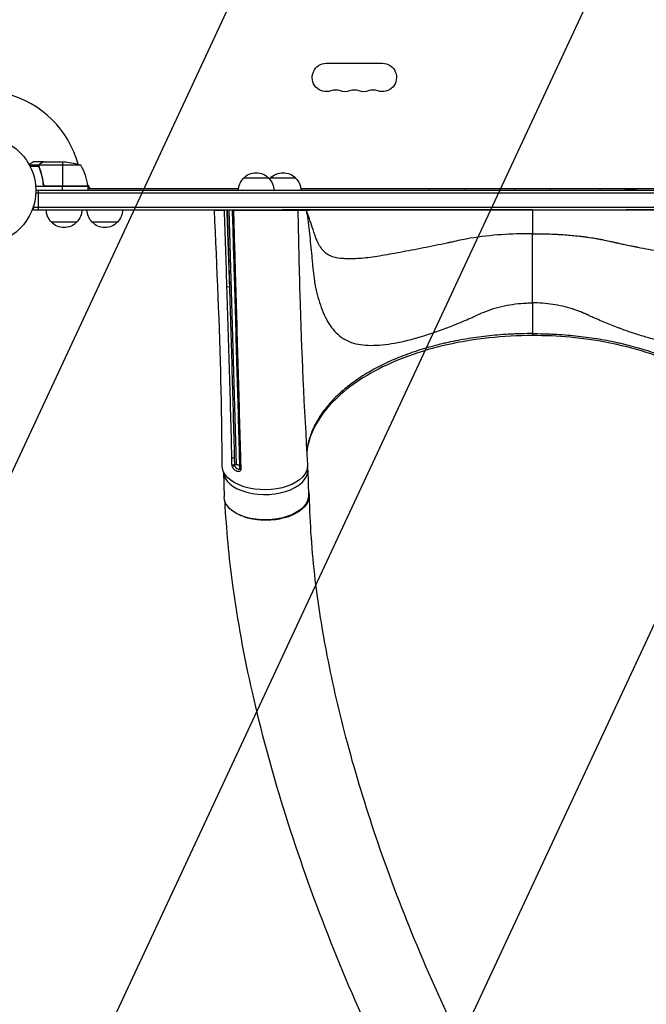
# Model space of a CAD drawing. Units: millimetres. Extents: x -3947 to 4652, y -4374 to 4128.
# Drawn here: x 37 to 653, y -1881 to -914 of the extents above; entities that cross this region are included whole.
import ezdxf

# ---------------------------------------------------------------- set-up
doc = ezdxf.new("R2010")
doc.units = ezdxf.units.MM
doc.header["$LTSCALE"] = 20
doc.linetypes.add('HIDDEN', pattern=[9.525, 6.35, -3.175])
for name, color, linetype in [('2d', 230, 'Continuous'), ('EN-Free_Space', 10, 'HIDDEN'), ('EN-Free_Space_Hatch', 10, 'Continuous')]:
    doc.layers.add(name, color=color, linetype=linetype)

msp = doc.modelspace()

# ---------------------------------------------------------------- hatches: boundary and pattern name
at = {"layer": 'EN-Free_Space_Hatch'}
h = msp.add_hatch(dxfattribs=at)
h.set_pattern_fill('ANSI31', color=256, scale=100, angle=20)
h.set_pattern_definition([(65, (158.46, -1082), (-287.753, 134.18), [])])
edge = h.paths.add_edge_path()
edge.add_line((1541, -1394.3), (1541, -1082))
edge.add_arc((541, -1082), 1000, 0, 90)
edge.add_arc((541, -1082), 1000, 90, 180)
edge.add_line((-459, -1082), (-459, -1394.3))
edge.add_arc((1541, -1394.3), 2000, 180, 224.13045)
edge.add_line((105.49, -2786.89), (853.39, -3557.85))
edge.add_arc((1571.15, -2861.55), 1000, 224.13045, 314.13045)
edge.add_arc((1571.15, -2861.55), 1000, 314.13045, 404.13045)
edge.add_line((2288.9, -2165.26), (1541, -1394.3))

# ---------------------------------------------------------------- linework, layer by layer
at = {"layer": '2d'}
for p, q in [((338.5, -957.07), (393.5, -957.07)), ((60.3, -1054), (50.5, -1054)), ((60.3, -1054), (60.3, -1054.12)), ((60.5, -1054), (82.41, -1054)), ((79.25, -1054), (79.25, -1077.8)), ((56.26, -1056.97), (46.72, -1056.97)), ((55.99, -1058.29), (47.4, -1058.29)), ((55.99, -1058.22), (55.99, -1058.22)), ((56.26, -1056.97), (56.26, -1057.62)), ((56.26, -1058.81), (56.26, -1059.48)), ((97.25, -1057.25), (56.36, -1057.25)), ((57.49, -1055.62), (57.49, -1055.75)), ((57.49, -1062.2), (57.49, -1062.83)), ((104.25, -1078), (52.85, -1078)), ((1029, -1082), (53, -1082)), ((55.8, -1101), (55.8, -1082)), ((60.3, -1074.2), (60.3, -1075.7)), ((104.23, -1077.63), (62.39, -1077.63)), ((63.39, -1077.8), (104.25, -1077.8)), ((79.25, -1082), (79.25, -1078)), ((104.11, -1076.66), (106.04, -1080)), ((104.25, -1078), (104.25, -1082)), ((104.25, -1080), (252.14, -1080)), ((313.36, -1080), (768.62, -1080)), ((1029.06, -1084.5), (52.94, -1084.5)), ((50.8, -1101), (50.8, -1097.11)), ((50.8, -1098.5), (1031.2, -1098.5)), ((50.8, -1101), (1031.2, -1101)), ((232.99, -1101.2), (238.39, -1101.2)), ((241.07, -1101), (243.24, -1176.74)), ((242.78, -1101), (249.92, -1351.18)), ((247.17, -1101.2), (254.32, -1101.2)), ((254.32, -1101), (254.32, -1101.2)), ((284.7, -1101), (284.7, -1101.19)), ((284.7, -1101.19), (306.03, -1101.18)), ((300.51, -1101.18), (300.51, -1101.18)), ((319.01, -1101.17), (319.01, -1101.16)), ((449.01, -1101.11), (633.01, -1101.05)), ((541.01, -1101.08), (541.01, -1124.44)), ((93.3, -1113), (68.3, -1113)), ((133.3, -1113), (108.3, -1113)), ((541.04, -1192.42), (541.05, -1224.51)), ((248.03, -1344.77), (248.22, -1351.42)), ((248.17, -1351.44), (248.22, -1351.42)), ((237.48, -1358.31), (237.95, -1383.05)), ((320.46, -1356.62), (320.94, -1381.47))]:
    msp.add_line(p, q, dxfattribs=at)
msp.add_circle((0, -1082), 53, dxfattribs=at)
at = {"layer": '2d', "extrusion": (0, 0, -1)}
for centre, radius, start, end in [((-338.5, -971), 13.93, 250.89011, 90), ((-393.5, -971), 13.93, 90, 289.10989), ((-356.83, -971), 13.93, 250.89011, 289.10989), ((-375.17, -971), 13.93, 250.89011, 289.10989), ((-79.25, -1103.9), 50, 93.62431, 111.1002), ((-269, -1082.19), 17, 0.64189, 45.79292), ((-269.5, -1081.52), 17, 42.64785, 137.312), ((-270, -1082.19), 17, 134.16693, 179.33863), ((-295.5, -1082.17), 17, 41.3741, 45.79292), ((-296, -1081.5), 17, 42.64785, 137.312), ((-296.5, -1082.17), 17, 134.16693, 179.33863), ((-101.25, -1077.97), 3, 173.52721, 176.80878), ((-456.5, -1082.1), 17, 0.62122, 7.10911), ((-457.5, -1082.1), 17, 172.89208, 179.33863), ((-540.5, -1082.07), 17, 0.62122, 7.00915), ((-541.5, -1082.07), 17, 172.99205, 179.33863), ((-624.5, -1082.05), 17, 0.62122, 6.90921), ((-625.5, -1082.04), 17, 173.09199, 179.33863), ((-80.3, -1100.81), 17, 314.1865, 359.3587), ((-81.3, -1100.81), 17, 180.6413, 225.8135), ((-120.3, -1100.81), 17, 314.1865, 359.3587), ((-121.3, -1100.81), 17, 180.6413, 225.8135), ((-264.5, -1100.81), 17, 180.6413, 181.22673), ((-264.5, -1100.81), 17, 181.2732, 181.27712), ((-80.8, -1101.48), 17, 222.66793, 317.33207), ((-120.8, -1101.48), 17, 222.66793, 317.33207)]:
    msp.add_arc(centre, radius, start, end, dxfattribs=at)
at = {"layer": '2d'}
for centre, radius, start, end in [((347.67, -997.46), 14.07, 70.89011, 109.10989), ((366, -997.46), 14.07, 70.89011, 109.10989), ((384.33, -997.46), 14.07, 70.89011, 109.10989), ((0, -1082), 98, 15.20005, 75.51239), ((54.55, -1083.27), 50, 6.47279, 31.34969), ((0, -1082), 98, 2.33925, 2.45629)]:
    msp.add_arc(centre, radius, start, end, dxfattribs=at)
at = {"layer": '2d', "extrusion": (0, 0, -1)}
for centre, major_axis, ratio, start_param, end_param in [((269.5, -1070), (12.5, 0), 0.000054, -0.00005, 3.141642), ((296, -1069.98), (12.5, 0), 0.000054, -0.00005, 3.141642), ((269.5, -1082), (17.5, 0.01), 0.000054, -0.000001, 1.417928), ((296, -1081.98), (17.5, 0.01), 0.000054, -0.000001, 2.110977), ((457, -1081.91), (17.5, 0.01), 0.000054, -0.000001, 3.141593), ((541, -1081.88), (17.5, 0.01), 0.000054, -0.000001, 3.141593), ((625, -1081.85), (17.5, 0.01), 0.000054, -0.000001, 3.141593), ((449.01, -1101.12), (130, 0.05), 0.000054, 3.141593, 4.712389), ((250.27, -1168.04), (2, 0.06), 0.564601, 2.173428, 3.141593), ((242.39, -1175.74), (2, 0.07), 0.564782, 1.150109, 2.462662), ((255.18, -1340.25), (2, 0.05), 0.561567, 2.182103, 3.141593), ((278.09, -1352.24), (42, 0.01), 0.566451, -0.035698, 3.140373), ((247.18, -1343.76), (2, 0.04), 0.561348, 1.143833, 2.458909), ((255.45, -1355.53), (-1.92, 0.55), 0.669723, -1.150769, 0.000001), ((255.57, -1354.48), (2, 0.05), 0.561002, 2.177566, 3.141593), ((279.45, -1382.26), (41.49, 0.79), 0.560253, 0, 3.141593)]:
    msp.add_ellipse(centre, major_axis=major_axis, ratio=ratio, start_param=start_param, end_param=end_param, dxfattribs=at)
at = {"layer": '2d'}
for centre, major_axis, ratio, start_param, end_param in [((633.01, -1101.05), (130, 0.05), 0.000054, 0, 1.570796), ((278.97, -1357.41), (41.49, 0.79), 0.560253, 3.146128, 6.417257), ((247.32, -1350.43), (2, 0.04), 0.561067, 3.827492, 5.139856), ((247.44, -1351.5), (1.96, 0.38), 0.383982, 3.749112, 5.06813), ((249.5, -1352.93), (-0.77, 2.9), 0.350132, 0.934313, 1.178461)]:
    msp.add_ellipse(centre, major_axis=major_axis, ratio=ratio, start_param=start_param, end_param=end_param, dxfattribs=at)
for points, knots in [([(50.5, -1054), (50.5, -1054), (50.39, -1054.06), (50.07, -1054.25), (49.93, -1054.33), (49.69, -1054.47), (49.56, -1054.54), (49.41, -1054.63), (49.31, -1054.69), (49.25, -1054.72), (48.53, -1055.14), (47.59, -1055.68), (46.39, -1056.37)], [0.5, 0.5, 0.5, 0.5, 0.625, 0.625, 0.6875, 0.6875, 0.71875, 0.734375, 0.734375, 0.75, 0.75, 0.9464969, 0.9464969, 0.9464969, 0.9464969]), ([(60.5, -1054), (60.31, -1054.11), (59.96, -1054.31), (59.02, -1054.85), (58.42, -1055.2), (57.7, -1055.62)], [0, 0, 0, 0, 0.00517024, 0.00517024, 0.01034048, 0.01034048, 0.01034048, 0.01034048]), ([(56.01, -1057.86), (56.03, -1057.66), (56.08, -1057.48), (56.17, -1057.18), (56.22, -1057.06), (56.26, -1056.97)], [0.000526185, 0.000526185, 0.000526185, 0.000526185, 0.001315456, 0.001315456, 0.002104727, 0.002104727, 0.002104727, 0.002104727]), ([(56.2, -1058.19), (56.2, -1058.03), (56.22, -1057.87), (56.27, -1057.56), (56.31, -1057.4), (56.36, -1057.25)], [0.001328787, 0.001328787, 0.001328787, 0.001328787, 0.001872455, 0.001872455, 0.002416124, 0.002416124, 0.002416124, 0.002416124]), ([(56.2, -1059.34), (57.18, -1061.77), (58.03, -1064.31), (59.05, -1068.31), (59.35, -1069.67), (59.73, -1071.76), (59.85, -1072.47), (60.06, -1073.9), (60.15, -1074.61), (60.23, -1075.33)], [0, 0, 0, 0, 0.00869705, 0.00869705, 0.01304558, 0.01304558, 0.01521984, 0.01521984, 0.01739411, 0.01739411, 0.01739411, 0.01739411]), ([(56.26, -1056.97), (56.32, -1056.84), (56.39, -1056.71), (56.51, -1056.52), (56.57, -1056.43), (56.65, -1056.33), (56.7, -1056.28), (56.72, -1056.26), (56.72, -1056.25), (56.73, -1056.24), (56.73, -1056.24), (56.96, -1055.98), (57.21, -1055.78), (57.49, -1055.62)], [0, 0, 0, 0, 0.25, 0.25, 0.375, 0.4375, 0.46875, 0.484375, 0.492188, 0.492188, 0.5, 0.5, 1, 1, 1, 1]), ([(60.41, -1075.14), (60.09, -1072.27), (59.57, -1069.53), (58.22, -1064.27), (57.39, -1061.75), (56.42, -1059.33)], [0, 0, 0, 0, 0.00859307, 0.00859307, 0.01718614, 0.01718614, 0.01718614, 0.01718614]), ([(57.7, -1055.62), (57.55, -1055.7), (57.42, -1055.79), (57.19, -1055.98), (57.08, -1056.09), (56.79, -1056.4), (56.64, -1056.63), (56.52, -1056.87)], [0, 0, 0, 0, 0.001089402, 0.001089402, 0.002178803, 0.002178803, 0.004357607, 0.004357607, 0.004357607, 0.004357607]), ([(63.21, -1078), (63.03, -1078), (62.85, -1077.98), (62.49, -1077.92), (62.31, -1077.87), (61.97, -1077.73), (61.8, -1077.65), (61.49, -1077.46), (61.34, -1077.35), (61.07, -1077.11), (60.95, -1076.97), (60.73, -1076.69), (60.63, -1076.53), (60.46, -1076.21), (60.39, -1076.04), (60.29, -1075.69), (60.25, -1075.51), (60.23, -1075.33)], [0, 0, 0, 0, 0.000547172, 0.000547172, 0.001094344, 0.001094344, 0.001641516, 0.001641516, 0.002188688, 0.002188688, 0.00273586, 0.00273586, 0.003283032, 0.003283032, 0.003830204, 0.003830204, 0.004377377, 0.004377377, 0.004377377, 0.004377377]), ([(62.39, -1077.63), (62.13, -1077.53), (61.88, -1077.41), (61.54, -1077.16), (61.43, -1077.07), (61.22, -1076.88), (61.13, -1076.77), (60.87, -1076.45), (60.73, -1076.2), (60.51, -1075.69), (60.44, -1075.42), (60.41, -1075.14)], [0.001013661, 0.001013661, 0.001013661, 0.001013661, 0.001852653, 0.001852653, 0.002272148, 0.002272148, 0.002691644, 0.002691644, 0.003530636, 0.003530636, 0.004369628, 0.004369628, 0.004369628, 0.004369628]), ([(236.09, -1352.28), (236.03, -1325.05), (235.64, -1297.88), (233.63, -1214.69), (231.21, -1158.09), (228.51, -1101.2)], [0, 0, 0, 0, 10.000397, 10.000397, 30.455605, 30.455605, 30.455605, 30.455605]), ([(238.37, -1101.2), (238.43, -1101.2), (238.49, -1101.19), (238.61, -1101.13), (238.67, -1101.1), (238.75, -1101.04), (238.77, -1101.02), (238.8, -1101)], [0, 0, 0, 0, 0.000320406, 0.000320406, 0.000640812, 0.000640812, 0.0007633126, 0.0007633126, 0.0007633126, 0.0007633126]), ([(246.74, -1101), (246.77, -1101.04), (246.81, -1101.07), (246.91, -1101.13), (246.97, -1101.16), (247.09, -1101.19), (247.15, -1101.2), (247.21, -1101.2)], [0.0030792461, 0.0030792461, 0.0030792461, 0.0030792461, 0.0032562951, 0.0032562951, 0.0034888877, 0.0034888877, 0.0037214802, 0.0037214802, 0.0037214802, 0.0037214802]), ([(310.51, -1101.18), (311, -1128.84), (311.6, -1156.4), (313.99, -1239.95), (316.52, -1295.41), (320.07, -1351.37)], [0, 0, 0, 0, 10.000243, 10.000243, 30.460328, 30.460328, 30.460328, 30.460328]), ([(319.01, -1101.17), (319.01, -1101.17), (318.96, -1101.17), (318.76, -1101.17), (318.62, -1101.18), (318.43, -1101.17)], [0, 0, 0, 0, 0.5, 0.5, 1, 1, 1, 1]), ([(318.43, -1101.17), (318.47, -1101.28), (318.51, -1101.4), (318.97, -1102.79), (319.34, -1104.17), (320.27, -1108.78), (320.67, -1112.34), (321.42, -1119.63), (321.8, -1123.28), (322.91, -1134.3), (323.62, -1141.75), (324.54, -1151.06), (324.72, -1152.92), (325, -1155.71), (325.09, -1156.64), (325.28, -1158.5), (325.37, -1159.43), (325.85, -1164.05), (326.3, -1167.58), (326.95, -1171.81), (327.08, -1172.65), (327.29, -1173.89), (327.36, -1174.3), (327.5, -1175.12), (327.56, -1175.48), (328.03, -1177.81), (328.43, -1179.64), (329.73, -1185.05), (330.69, -1188.55), (333.92, -1198.7), (336.52, -1204.99), (343.01, -1216.13), (346.88, -1220.95), (353.72, -1226.54), (356.17, -1228.14), (361.49, -1230.77), (364.38, -1231.79), (373.51, -1233.91), (380.25, -1234.37), (395.17, -1233.65), (403.39, -1232.45), (420.51, -1228.75), (429.49, -1226.26), (448.28, -1220.2), (457.94, -1216.65), (472.28, -1210.81), (477.07, -1208.76), (482.46, -1206.34), (483.06, -1206.07), (484.26, -1205.53), (484.58, -1205.36), (485.82, -1204.75), (486.66, -1204.35), (489.16, -1203.19), (490.85, -1202.45), (499.35, -1198.98), (506.3, -1196.86), (520.49, -1193.81), (527.72, -1192.88), (536.87, -1192.47), (538.7, -1192.43), (540.7, -1192.42), (540.87, -1192.42), (541.04, -1192.42)], [0, 0, 0, 0, 0.001563, 0.001563, 0.018751, 0.018751, 0.053128, 0.053128, 0.087505, 0.087505, 0.156259, 0.156259, 0.173447, 0.173447, 0.182041, 0.182041, 0.190636, 0.190636, 0.225013, 0.225013, 0.233607, 0.233607, 0.237904, 0.237904, 0.242201, 0.242201, 0.25939, 0.25939, 0.293766, 0.293766, 0.36252, 0.36252, 0.431274, 0.431274, 0.465651, 0.465651, 0.500028, 0.500028, 0.568782, 0.568782, 0.637536, 0.637536, 0.70629, 0.70629, 0.775044, 0.775044, 0.80942, 0.80942, 0.813718, 0.813718, 0.818015, 0.818015, 0.826609, 0.826609, 0.843797, 0.843797, 0.912551, 0.912551, 0.981305, 0.981305, 0.998494, 0.998494, 1, 1, 1, 1]), ([(541.01, -1124.44), (540.8, -1124.44), (540.57, -1124.44), (537.86, -1124.45), (535.38, -1124.47), (522.96, -1124.67), (512.98, -1125.12), (492.7, -1126.96), (482.4, -1128.34), (469.24, -1130.96), (466.59, -1131.53), (462.62, -1132.45), (461.29, -1132.77), (459.3, -1133.26), (459.22, -1133.23), (458.24, -1133.45), (457.75, -1133.56), (453.34, -1134.54), (449.42, -1135.35), (437.69, -1137.72), (429.82, -1139.24), (414.65, -1142.14), (407.48, -1143.48), (393.88, -1145.88), (387.4, -1146.96), (375.58, -1148.5), (370.23, -1148.97), (362.87, -1149.08), (360.54, -1149.08), (356.24, -1149.01), (354.25, -1148.93), (348.63, -1148.39), (345.34, -1147.62), (339.59, -1144.9), (337.13, -1143), (333.88, -1139.23), (332.87, -1137.82), (331.45, -1135.48), (330.99, -1134.68), (330.46, -1133.64), (330.39, -1133.53), (330.23, -1133.22), (330.14, -1133.06), (329.9, -1132.59), (329.74, -1132.26), (328.95, -1130.6), (328.36, -1129.16), (327.69, -1127.18), (327.55, -1126.78), (327.29, -1125.98), (327.16, -1125.58), (326.76, -1124.4), (326.5, -1123.61), (325.19, -1119.69), (324.16, -1116.61), (322.6, -1111.92), (322.07, -1110.35), (321.03, -1107.23), (320.49, -1105.6), (319.55, -1102.81), (319.29, -1102.02), (319.01, -1101.17)], [0, 0, 0, 0, 0.001631, 0.001631, 0.018933, 0.018933, 0.088142, 0.088142, 0.15735, 0.15735, 0.174653, 0.174653, 0.183304, 0.183304, 0.187629, 0.187629, 0.191955, 0.191955, 0.226559, 0.226559, 0.295768, 0.295768, 0.364976, 0.364976, 0.434185, 0.434185, 0.503394, 0.503394, 0.537998, 0.537998, 0.572602, 0.572602, 0.641811, 0.641811, 0.71102, 0.71102, 0.745624, 0.745624, 0.762926, 0.762926, 0.767252, 0.767252, 0.771577, 0.771577, 0.780229, 0.780229, 0.814833, 0.814833, 0.823484, 0.823484, 0.832135, 0.832135, 0.849437, 0.849437, 0.918646, 0.918646, 0.95325, 0.95325, 0.987855, 0.987855, 1, 1, 1, 1]), ([(541.01, -1124.44), (545.68, -1124.44), (550.31, -1124.51), (557.11, -1124.69), (559.34, -1124.77), (562.64, -1124.91), (563.73, -1124.96), (565.34, -1125.04), (565.87, -1125.06), (566.67, -1125.11), (567.07, -1125.13), (567.52, -1125.16), (567.75, -1125.17), (567.85, -1125.17), (567.92, -1125.18), (567.95, -1125.18), (572.39, -1125.44), (577.01, -1125.8), (584, -1126.48), (586.33, -1126.73), (589.81, -1127.14), (590.96, -1127.29), (592.69, -1127.51), (593.55, -1127.63), (594.54, -1127.76), (595.04, -1127.83), (595.29, -1127.87), (595.39, -1127.88), (595.47, -1127.89), (595.5, -1127.9), (597.68, -1128.21), (599.97, -1128.56), (603.53, -1129.16), (604.74, -1129.37), (606.57, -1129.7), (607.18, -1129.82), (608.11, -1129.99), (608.57, -1130.08), (609.04, -1130.17), (609.35, -1130.23), (609.51, -1130.26), (612.12, -1130.78), (614.46, -1131.27), (617.84, -1132.01), (618.95, -1132.26), (620.58, -1132.64), (621.12, -1132.77), (621.93, -1132.96), (622.2, -1133.02), (622.6, -1133.12), (622.8, -1133.16), (623.03, -1133.22), (623.15, -1133.25), (623.21, -1133.26), (623.24, -1133.27), (623.25, -1133.27), (623.26, -1133.27), (623.26, -1133.28), (624.3, -1133.52), (625.52, -1133.8), (628.35, -1134.41), (629.95, -1134.75), (633.5, -1135.48), (635.46, -1135.87), (638.65, -1136.51), (639.76, -1136.73), (641.48, -1137.07), (642.07, -1137.18), (642.96, -1137.36), (643.41, -1137.45), (643.94, -1137.55), (644.21, -1137.6), (644.34, -1137.63), (644.41, -1137.64), (644.44, -1137.65), (644.46, -1137.65), (644.47, -1137.65), (644.47, -1137.65), (652.08, -1139.14), (659.14, -1140.5), (668.96, -1142.34), (672.1, -1142.92), (675.48, -1143.53), (676.04, -1143.63), (676.62, -1143.74), (676.84, -1143.78), (676.88, -1143.78), (676.9, -1143.79), (676.92, -1143.79), (676.99, -1143.8), (677.17, -1143.84), (678.27, -1144.03), (679.3, -1144.22), (681.99, -1144.69), (683.73, -1144.99), (688.77, -1145.84), (691.91, -1146.34), (697.77, -1147.21), (700.48, -1147.58), (705.53, -1148.18), (707.87, -1148.42), (711.11, -1148.68), (712.14, -1148.75), (713.63, -1148.82), (714.12, -1148.85), (714.84, -1148.87), (715.19, -1148.89), (715.6, -1148.9), (715.8, -1148.9), (715.9, -1148.9), (715.95, -1148.91), (715.98, -1148.91), (715.99, -1148.91), (715.99, -1148.91), (716, -1148.91), (718.33, -1148.96), (720.48, -1148.97), (723.44, -1148.93), (724.39, -1148.91), (725.41, -1148.88), (725.58, -1148.87), (725.75, -1148.87), (725.82, -1148.86), (725.83, -1148.86), (725.86, -1148.86), (725.91, -1148.86), (726.21, -1148.85), (726.99, -1148.81), (727.71, -1148.77), (730.06, -1148.6), (731.75, -1148.38), (734.04, -1147.95), (734.76, -1147.79), (735.79, -1147.52), (736.13, -1147.42), (736.62, -1147.27), (736.86, -1147.2), (737.14, -1147.1), (737.28, -1147.06), (737.34, -1147.03), (737.37, -1147.02), (737.39, -1147.02), (737.4, -1147.01), (740.14, -1146.05), (742.57, -1144.61), (745.82, -1141.74), (746.83, -1140.66), (748.27, -1138.86), (748.73, -1138.24), (749.4, -1137.25), (749.73, -1136.75), (750.1, -1136.14), (750.29, -1135.83), (750.37, -1135.69), (750.42, -1135.61), (750.45, -1135.56), (750.68, -1135.16), (750.93, -1134.71), (751.2, -1134.22), (751.26, -1134.1), (751.28, -1134.07), (751.28, -1134.06), (751.29, -1134.06), (751.29, -1134.04), (751.32, -1133.99), (751.43, -1133.79), (751.69, -1133.29), (751.92, -1132.84), (752.15, -1132.39), (752.26, -1132.17), (752.39, -1131.92), (752.45, -1131.79), (752.48, -1131.73), (752.49, -1131.7), (752.5, -1131.68), (752.51, -1131.67), (752.51, -1131.67), (752.51, -1131.67), (752.51, -1131.67), (752.66, -1131.36), (752.88, -1130.88), (753.29, -1129.9), (753.44, -1129.53), (753.68, -1128.91), (753.76, -1128.69), (753.89, -1128.35), (753.95, -1128.17), (754.02, -1127.96), (754.06, -1127.85), (754.08, -1127.8), (754.09, -1127.77), (754.1, -1127.76), (754.1, -1127.75), (754.1, -1127.75), (754.1, -1127.75), (754.1, -1127.74), (754.14, -1127.64), (754.18, -1127.51), (754.29, -1127.19), (754.36, -1126.99), (754.58, -1126.31), (754.78, -1125.72), (755.25, -1124.3), (755.53, -1123.47), (756.01, -1122.02), (756.18, -1121.5), (756.46, -1120.68), (756.55, -1120.4), (756.7, -1119.97), (756.77, -1119.75), (756.86, -1119.48), (756.9, -1119.35), (756.92, -1119.29), (756.93, -1119.25), (756.94, -1119.24), (756.94, -1119.23), (756.94, -1119.22), (756.94, -1119.22), (757.28, -1118.21), (757.59, -1117.29), (758.16, -1115.58), (758.42, -1114.8), (758.88, -1113.39), (759.09, -1112.76), (759.37, -1111.93), (759.46, -1111.67), (759.58, -1111.31), (759.63, -1111.14), (759.7, -1110.95), (759.73, -1110.86), (759.74, -1110.82), (759.75, -1110.79), (759.75, -1110.78), (759.76, -1110.78), (759.76, -1110.77), (759.76, -1110.77), (759.76, -1110.77), (759.76, -1110.77), (760.09, -1109.78), (760.37, -1108.92), (760.73, -1107.84), (760.84, -1107.52), (760.98, -1107.09), (761.05, -1106.88), (761.12, -1106.67), (761.16, -1106.56), (761.17, -1106.51), (761.18, -1106.49), (761.19, -1106.48), (761.19, -1106.47), (761.19, -1106.47), (761.19, -1106.47), (761.19, -1106.47), (761.47, -1105.64), (761.76, -1104.77), (762.36, -1102.95), (762.68, -1102), (763.01, -1101.01)], [0, 0, 0, 0, 0.03125, 0.03125, 0.046875, 0.046875, 0.054687, 0.054687, 0.058594, 0.058594, 0.060547, 0.061523, 0.062012, 0.062256, 0.062256, 0.0625, 0.0625, 0.09375, 0.09375, 0.109375, 0.109375, 0.117187, 0.117187, 0.121094, 0.123047, 0.124023, 0.124512, 0.124756, 0.124756, 0.125, 0.125, 0.140625, 0.140625, 0.148437, 0.148437, 0.152344, 0.152344, 0.154297, 0.155273, 0.155273, 0.15625, 0.15625, 0.171875, 0.171875, 0.179687, 0.179687, 0.183594, 0.183594, 0.185547, 0.185547, 0.186523, 0.187012, 0.187256, 0.187378, 0.187439, 0.187469, 0.187469, 0.1875, 0.1875, 0.203125, 0.203125, 0.21875, 0.21875, 0.234375, 0.234375, 0.242188, 0.242188, 0.246094, 0.246094, 0.248047, 0.249023, 0.249512, 0.249756, 0.249878, 0.249939, 0.249969, 0.249969, 0.25, 0.25, 0.3125, 0.3125, 0.34375, 0.34375, 0.347656, 0.349609, 0.349854, 0.349976, 0.349976, 0.350098, 0.350098, 0.350586, 0.351563, 0.359375, 0.359375, 0.375, 0.375, 0.40625, 0.40625, 0.4375, 0.4375, 0.46875, 0.46875, 0.484375, 0.484375, 0.492188, 0.492188, 0.496094, 0.498047, 0.499023, 0.499512, 0.499756, 0.499878, 0.499939, 0.499939, 0.5, 0.5, 0.53125, 0.53125, 0.546875, 0.546875, 0.548828, 0.549805, 0.549805, 0.550049, 0.550049, 0.550293, 0.550781, 0.554688, 0.5625, 0.5625, 0.59375, 0.59375, 0.609375, 0.609375, 0.617188, 0.617188, 0.621094, 0.623047, 0.624023, 0.624512, 0.624756, 0.624756, 0.625, 0.625, 0.6875, 0.6875, 0.71875, 0.71875, 0.734375, 0.734375, 0.742188, 0.746094, 0.748047, 0.749023, 0.749023, 0.75, 0.75, 0.757813, 0.759766, 0.760254, 0.760376, 0.760376, 0.760498, 0.760498, 0.760742, 0.761719, 0.765625, 0.773438, 0.773438, 0.777344, 0.779297, 0.780273, 0.780762, 0.781006, 0.781128, 0.781189, 0.781219, 0.781219, 0.78125, 0.78125, 0.796875, 0.796875, 0.804688, 0.804688, 0.808594, 0.808594, 0.810547, 0.811523, 0.812012, 0.812256, 0.812378, 0.812439, 0.812469, 0.812485, 0.812485, 0.8125, 0.8125, 0.820313, 0.820313, 0.828125, 0.828125, 0.84375, 0.84375, 0.859375, 0.859375, 0.867188, 0.867188, 0.871094, 0.871094, 0.873047, 0.874023, 0.874512, 0.874756, 0.874878, 0.874939, 0.874969, 0.874969, 0.875, 0.875, 0.890625, 0.890625, 0.90625, 0.90625, 0.921875, 0.921875, 0.929688, 0.929688, 0.933594, 0.935547, 0.936523, 0.937012, 0.937256, 0.937378, 0.937439, 0.937469, 0.937485, 0.937485, 0.9375, 0.9375, 0.953125, 0.953125, 0.960938, 0.960938, 0.964844, 0.966797, 0.967773, 0.968262, 0.968506, 0.968628, 0.968689, 0.968719, 0.968719, 0.96875, 0.96875, 0.984375, 0.984375, 1, 1, 1, 1]), ([(763.58, -1101.01), (763.2, -1102.18), (762.85, -1103.43), (762.4, -1105.45), (762.26, -1106.14), (762.06, -1107.22), (761.97, -1107.76), (761.87, -1108.42), (761.82, -1108.75), (761.79, -1108.91), (761.78, -1108.99), (761.77, -1109.04), (761.77, -1109.06), (761.77, -1109.07), (761.77, -1109.07), (761.77, -1109.08), (761.65, -1109.91), (761.5, -1111.14), (761.22, -1113.57), (761.13, -1114.48), (760.96, -1116), (760.88, -1116.79), (760.78, -1117.78), (760.73, -1118.29), (760.7, -1118.55), (760.69, -1118.68), (760.68, -1118.75), (760.68, -1118.78), (760.68, -1118.8), (760.67, -1118.81), (760.67, -1118.81), (760.34, -1122.06), (759.85, -1127), (759.26, -1132.9), (758.97, -1135.89), (758.82, -1137.39), (758.75, -1138.14), (758.71, -1138.52), (758.7, -1138.71), (758.69, -1138.8), (758.68, -1138.85), (758.68, -1138.87), (758.68, -1138.88), (758.68, -1138.89), (758.68, -1138.89), (758.18, -1144.05), (757.76, -1148.3), (757.27, -1153.36), (757.12, -1154.83), (756.94, -1156.71), (756.88, -1157.28), (756.8, -1158.05), (756.77, -1158.42), (756.73, -1158.82), (756.71, -1159), (756.7, -1159.1), (756.7, -1159.14), (756.69, -1159.16), (756.69, -1159.17), (756.69, -1159.18), (756.69, -1159.18), (756.69, -1159.18), (756.69, -1159.18), (756.31, -1163.02), (755.88, -1166.53), (755.18, -1171.31), (754.94, -1172.83), (754.56, -1174.97), (754.43, -1175.67), (754.23, -1176.68), (754.13, -1177.18), (754.01, -1177.75), (753.95, -1178.03), (753.92, -1178.17), (753.9, -1178.24), (753.9, -1178.28), (753.89, -1178.29), (753.89, -1178.3), (753.89, -1178.31), (753.89, -1178.31), (752.41, -1185.09), (750.62, -1191.47), (747.33, -1200.28), (746.13, -1203.09), (744.16, -1207.11), (743.47, -1208.41), (742.39, -1210.31), (742.03, -1210.94), (741.46, -1211.86), (741.18, -1212.32), (740.84, -1212.85), (740.67, -1213.12), (740.58, -1213.25), (740.54, -1213.31), (740.52, -1213.34), (740.51, -1213.36), (740.5, -1213.37), (737.02, -1218.68), (733.2, -1222.82), (726.79, -1227.5), (724.54, -1228.8), (720.99, -1230.4), (719.78, -1230.87), (717.9, -1231.5), (716.96, -1231.79), (715.83, -1232.09), (715.26, -1232.24), (714.98, -1232.3), (714.83, -1232.34), (714.76, -1232.36), (714.73, -1232.36), (714.71, -1232.37), (714.7, -1232.37), (714.7, -1232.37), (711.62, -1233.09), (708.43, -1233.56), (701.85, -1234.07), (698.46, -1234.11), (688, -1233.68), (680.65, -1232.67), (669.23, -1230.37), (665.35, -1229.48), (657.49, -1227.46), (653.52, -1226.34), (645.48, -1223.92), (641.43, -1222.61), (635.32, -1220.52), (633.27, -1219.81), (630.2, -1218.7), (628.66, -1218.14), (626.86, -1217.48), (625.96, -1217.14), (625.51, -1216.97), (625.29, -1216.89), (625.19, -1216.85), (625.13, -1216.83), (625.1, -1216.82), (620.72, -1215.17), (616.37, -1213.45), (609.84, -1210.75), (607.66, -1209.82), (604.39, -1208.41), (603.3, -1207.93), (601.66, -1207.21), (600.84, -1206.85), (599.89, -1206.42), (599.41, -1206.2), (599.17, -1206.1), (599.05, -1206.04), (598.99, -1206.01), (598.96, -1206), (598.95, -1206), (598.94, -1205.99), (598.94, -1205.99), (598.11, -1205.61), (597.29, -1205.24), (596.1, -1204.67), (595.51, -1204.39), (594.83, -1204.05), (594.49, -1203.89), (594.32, -1203.8), (594.24, -1203.76), (594.19, -1203.74), (594.17, -1203.73), (594.16, -1203.73), (594.16, -1203.72), (594.15, -1203.72), (593.81, -1203.55), (593.26, -1203.3), (592.11, -1202.8), (591.67, -1202.61), (590.93, -1202.3), (590.55, -1202.14), (590.06, -1201.94), (589.81, -1201.84), (589.68, -1201.78), (589.61, -1201.76), (589.58, -1201.74), (589.57, -1201.74), (589.56, -1201.73), (589.55, -1201.73), (588, -1201.1), (586.45, -1200.5), (584.11, -1199.66), (583.33, -1199.39), (582.15, -1198.99), (581.76, -1198.86), (580.97, -1198.6), (580.58, -1198.47), (573.85, -1196.35), (567.4, -1194.87), (554.32, -1192.91), (547.7, -1192.42), (541.04, -1192.42)], [0, 0, 0, 0, 0.015625, 0.015625, 0.023437, 0.023437, 0.027344, 0.029297, 0.030273, 0.030762, 0.031006, 0.031128, 0.031189, 0.031219, 0.031219, 0.03125, 0.03125, 0.046875, 0.046875, 0.054687, 0.054687, 0.058594, 0.060547, 0.061523, 0.062012, 0.062256, 0.062378, 0.062439, 0.062469, 0.062469, 0.0625, 0.0625, 0.09375, 0.109375, 0.117187, 0.121094, 0.123047, 0.124023, 0.124512, 0.124756, 0.124878, 0.124939, 0.124969, 0.124969, 0.125, 0.125, 0.15625, 0.15625, 0.171875, 0.171875, 0.179687, 0.179687, 0.183594, 0.185547, 0.186523, 0.187012, 0.187256, 0.187378, 0.187439, 0.187469, 0.187485, 0.187485, 0.1875, 0.1875, 0.21875, 0.21875, 0.234375, 0.234375, 0.242187, 0.242187, 0.246094, 0.248047, 0.249023, 0.249512, 0.249756, 0.249878, 0.249939, 0.249969, 0.249969, 0.25, 0.25, 0.3125, 0.3125, 0.34375, 0.34375, 0.359375, 0.359375, 0.367187, 0.367187, 0.371094, 0.373047, 0.374023, 0.374512, 0.374756, 0.374878, 0.374878, 0.375, 0.375, 0.4375, 0.4375, 0.46875, 0.46875, 0.484375, 0.484375, 0.492187, 0.496094, 0.498047, 0.499023, 0.499512, 0.499756, 0.499878, 0.499939, 0.499939, 0.5, 0.5, 0.53125, 0.53125, 0.5625, 0.5625, 0.625, 0.625, 0.65625, 0.65625, 0.6875, 0.6875, 0.71875, 0.71875, 0.734375, 0.734375, 0.742187, 0.746094, 0.748047, 0.749023, 0.749512, 0.749756, 0.749756, 0.75, 0.75, 0.78125, 0.78125, 0.796875, 0.796875, 0.804687, 0.804687, 0.808594, 0.810547, 0.811523, 0.812012, 0.812256, 0.812378, 0.812439, 0.812469, 0.812469, 0.8125, 0.8125, 0.820312, 0.820312, 0.824219, 0.826172, 0.827148, 0.827637, 0.827881, 0.828003, 0.828064, 0.828094, 0.828094, 0.828125, 0.828125, 0.835937, 0.835937, 0.839844, 0.839844, 0.841797, 0.842773, 0.843262, 0.843506, 0.843628, 0.843689, 0.843719, 0.843719, 0.84375, 0.84375, 0.859375, 0.859375, 0.867187, 0.867187, 0.871094, 0.871094, 0.875, 0.875, 0.9375, 0.9375, 1, 1, 1, 1]), ([(253.18, -1340.31), (252.43, -1312.74), (251.65, -1285.2), (250, -1227.81), (249.14, -1197.95), (248.27, -1168.09)], [0, 0, 0, 0, 10.000011, 10.000011, 20.85531, 20.85531, 20.85531, 20.85531]), ([(249.16, -1169), (249.98, -1197.67), (250.81, -1226.35), (252.44, -1283.74), (253.26, -1312.45), (254.06, -1341.21)], [0, 0, 0, 0, 0.1042742, 0.1042742, 0.2085483, 0.2085483, 0.2085483, 0.2085483]), ([(245.65, -1344.51), (245.34, -1330.47), (244.99, -1316.45), (244.26, -1288.43), (243.87, -1274.43), (242.64, -1232.43), (241.76, -1204.46), (240.85, -1176.5)], [0, 0, 0, 0, 0.0508655, 0.0508655, 0.101731, 0.101731, 0.2034621, 0.2034621, 0.2034621, 0.2034621]), ([(243.24, -1176.74), (244.11, -1204.72), (244.97, -1232.71), (246.6, -1288.71), (247.36, -1316.73), (248.03, -1344.77)], [0, 0, 0, 0, 0.1017405, 0.1017405, 0.203481, 0.203481, 0.203481, 0.203481]), ([(541.05, -1222.59), (537.48, -1222.59), (533.91, -1222.64), (528.56, -1222.78), (526.78, -1222.83), (523.22, -1222.97), (521.45, -1223.05), (512.6, -1223.51), (505.61, -1224.05), (491.76, -1225.5), (484.92, -1226.4), (471.38, -1228.57), (464.68, -1229.83), (456.42, -1231.64), (454.77, -1232.02), (451.48, -1232.79), (449.85, -1233.19), (445, -1234.4), (441.81, -1235.26), (432.38, -1237.94), (426.28, -1239.89), (414.45, -1244.11), (408.71, -1246.38), (397.62, -1251.24), (392.26, -1253.84), (381.92, -1259.37), (377.03, -1262.25), (367.79, -1268.27), (363.44, -1271.39), (355.29, -1277.88), (351.48, -1281.24), (347.07, -1285.59), (346.2, -1286.46), (344.5, -1288.23), (343.67, -1289.13), (341.24, -1291.82), (339.71, -1293.63), (335.34, -1299.1), (332.76, -1302.81), (328.22, -1310.35), (326.27, -1314.18), (323.83, -1320.02), (323.09, -1321.98), (322.12, -1324.94), (321.81, -1325.93), (321.24, -1327.92), (320.97, -1328.92), (320.24, -1331.92), (319.84, -1333.92), (319.42, -1336.61), (319.32, -1337.29), (319.23, -1337.97)], [0, 0, 0, 0, 0.0107055, 0.0107055, 0.0160582, 0.0160582, 0.0214109, 0.0214109, 0.0428218, 0.0428218, 0.0642327, 0.0642327, 0.0856436, 0.0856436, 0.0909964, 0.0909964, 0.0963491, 0.0963491, 0.1070545, 0.1070545, 0.1284654, 0.1284654, 0.1498763, 0.1498763, 0.1712873, 0.1712873, 0.1926982, 0.1926982, 0.2141091, 0.2141091, 0.23552, 0.23552, 0.2408727, 0.2408727, 0.2462254, 0.2462254, 0.2569309, 0.2569309, 0.2783418, 0.2783418, 0.2997527, 0.2997527, 0.3104581, 0.3104581, 0.3158109, 0.3158109, 0.3211636, 0.3211636, 0.331869, 0.331869, 0.335486, 0.335486, 0.335486, 0.335486]), ([(541.05, -1224.51), (526.76, -1224.52), (512.4, -1225.28), (484.27, -1228.31), (470.38, -1230.6), (443.85, -1236.58), (431.09, -1240.29), (407.26, -1248.94), (396.08, -1253.91), (375.79, -1264.85), (366.58, -1270.88), (350.5, -1283.67), (343.57, -1290.49), (332.21, -1304.59), (327.75, -1311.93), (321.9, -1325.65), (320.12, -1332.04), (319.26, -1338.44)], [0, 0, 0, 0, 4.287992, 4.287992, 8.59165, 8.59165, 12.865558, 12.865558, 17.115122, 17.115122, 21.347005, 21.347005, 25.571844, 25.571844, 29.809214, 29.809214, 33.405452, 33.405452, 33.405452, 33.405452]), ([(541.05, -1222.59), (544.62, -1222.59), (548.19, -1222.63), (553.53, -1222.77), (555.32, -1222.82), (558.88, -1222.96), (560.65, -1223.04), (569.49, -1223.49), (576.49, -1224.03), (590.34, -1225.47), (597.18, -1226.36), (610.73, -1228.52), (617.42, -1229.77), (625.69, -1231.58), (627.34, -1231.96), (630.62, -1232.73), (632.25, -1233.12), (637.11, -1234.34), (640.3, -1235.19), (649.73, -1237.87), (655.83, -1239.81), (667.67, -1244.02), (673.4, -1246.29), (684.5, -1251.14), (689.87, -1253.73), (700.21, -1259.25), (705.1, -1262.14), (714.34, -1268.14), (718.69, -1271.27), (726.85, -1277.74), (730.66, -1281.1), (735.08, -1285.45), (735.94, -1286.33), (737.64, -1288.1), (738.47, -1288.99), (740.9, -1291.68), (742.44, -1293.49), (746.81, -1298.96), (749.4, -1302.66), (753.94, -1310.2), (755.89, -1314.03), (758.34, -1319.87), (759.07, -1321.82), (760.05, -1324.79), (760.36, -1325.78), (760.93, -1327.77), (761.2, -1328.77), (761.93, -1331.76), (762.33, -1333.77), (762.76, -1336.45), (762.86, -1337.13), (762.95, -1337.81)], [0, 0, 0, 0, 0.0107055, 0.0107055, 0.0160582, 0.0160582, 0.0214109, 0.0214109, 0.0428218, 0.0428218, 0.0642327, 0.0642327, 0.0856436, 0.0856436, 0.0909964, 0.0909964, 0.0963491, 0.0963491, 0.1070545, 0.1070545, 0.1284654, 0.1284654, 0.1498763, 0.1498763, 0.1712873, 0.1712873, 0.1926982, 0.1926982, 0.2141091, 0.2141091, 0.23552, 0.23552, 0.2408727, 0.2408727, 0.2462254, 0.2462254, 0.2569309, 0.2569309, 0.2783418, 0.2783418, 0.2997527, 0.2997527, 0.3104581, 0.3104581, 0.3158109, 0.3158109, 0.3211636, 0.3211636, 0.331869, 0.331869, 0.335486, 0.335486, 0.335486, 0.335486]), ([(762.92, -1338.29), (762.74, -1336.98), (762.52, -1335.66), (761.11, -1328.34), (759.13, -1322.34), (752.76, -1308.84), (747.8, -1301.34), (735.43, -1287.12), (728.02, -1280.33), (711.09, -1267.74), (701.52, -1261.89), (680.66, -1251.34), (669.27, -1246.6), (645.15, -1238.44), (632.32, -1234.99), (605.78, -1229.52), (591.95, -1227.48), (565.78, -1225.07), (553.39, -1224.51), (541.05, -1224.51)], [0.764579, 0.764579, 0.764579, 0.764579, 1.502492, 1.502492, 4.891006, 4.891006, 9.248194, 9.248194, 13.526145, 13.526145, 17.760644, 17.760644, 21.98477, 21.98477, 26.21895, 26.21895, 30.47155, 30.47155, 34.174744, 34.174744, 34.174744, 34.174744]), ([(254.33, -1356.48), (254.26, -1356.69), (254.17, -1356.89), (253.95, -1357.25), (253.82, -1357.41), (253.52, -1357.68), (253.35, -1357.8), (252.99, -1357.98), (252.79, -1358.05), (252.38, -1358.13), (252.17, -1358.15), (251.73, -1358.14), (251.5, -1358.11), (251.05, -1358.01), (250.81, -1357.94), (250.36, -1357.76), (250.13, -1357.66), (249.45, -1357.32), (249.01, -1357.05), (248.38, -1356.54), (248.17, -1356.35), (247.77, -1355.94), (247.58, -1355.72), (247.22, -1355.25), (247.05, -1355), (246.74, -1354.48), (246.6, -1354.21), (246.35, -1353.66), (246.23, -1353.37), (246.05, -1352.8), (245.97, -1352.52), (245.92, -1352.24)], [0, 0, 0, 0, 0.00091622, 0.00091622, 0.00183244, 0.00183244, 0.00274866, 0.00274866, 0.00366488, 0.00366488, 0.0045811, 0.0045811, 0.00549732, 0.00549732, 0.00641354, 0.00641354, 0.00732976, 0.00732976, 0.0091622, 0.0091622, 0.01007842, 0.01007842, 0.01099464, 0.01099464, 0.01191085, 0.01191085, 0.01282707, 0.01282707, 0.01374329, 0.01374329, 0.01465951, 0.01465951, 0.01465951, 0.01465951]), ([(248.22, -1351.42), (248.49, -1351.35), (248.77, -1351.29), (249.33, -1351.21), (249.63, -1351.19), (249.92, -1351.18)], [0, 0, 0, 0, 0.000873553, 0.000873553, 0.001747105, 0.001747105, 0.001747105, 0.001747105]), ([(248.26, -1352.07), (248.3, -1352.25), (248.35, -1352.42), (248.47, -1352.78), (248.54, -1352.96), (248.71, -1353.3), (248.81, -1353.47), (249.02, -1353.79), (249.14, -1353.94), (249.39, -1354.22), (249.52, -1354.34), (249.81, -1354.57), (249.95, -1354.67), (250.4, -1354.94), (250.7, -1355.08), (251.27, -1355.37), (251.53, -1355.51), (251.92, -1355.67), (252.05, -1355.7), (252.3, -1355.75), (252.43, -1355.75), (252.68, -1355.72), (252.8, -1355.69), (253.02, -1355.59), (253.13, -1355.52), (253.31, -1355.35), (253.39, -1355.25), (253.46, -1355.14), (253.46, -1355.13), (253.46, -1355.13)], [0, 0, 0, 0, 0.000578909, 0.000578909, 0.001157818, 0.001157818, 0.001736728, 0.001736728, 0.002315637, 0.002315637, 0.002894546, 0.002894546, 0.003473455, 0.003473455, 0.004631274, 0.004631274, 0.005789092, 0.005789092, 0.006368001, 0.006368001, 0.00694691, 0.00694691, 0.007525819, 0.007525819, 0.008104729, 0.008104729, 0.008683638, 0.008683638, 0.008711982, 0.008711982, 0.008711982, 0.008711982]), ([(249.92, -1351.18), (250.24, -1351.18), (250.55, -1351.2), (251.17, -1351.27), (251.47, -1351.33), (251.89, -1351.45), (252.03, -1351.49), (252.3, -1351.59), (252.55, -1351.69), (252.77, -1351.81), (252.99, -1351.94), (253.09, -1352.01), (253.31, -1352.18), (253.42, -1352.29), (253.51, -1352.4)], [0.001747105, 0.001747105, 0.001747105, 0.001747105, 0.0026965, 0.0026965, 0.003645895, 0.003645895, 0.004120592, 0.004120592, 0.00459529, 0.005069987, 0.005069987, 0.005544684, 0.005544684, 0.00620009, 0.00620009, 0.00620009, 0.00620009]), ([(320.87, -1377.72), (321.07, -1378.34), (321.22, -1378.97), (321.39, -1379.92), (321.43, -1380.24), (321.5, -1380.89), (321.52, -1381.21), (321.54, -1382.18), (321.51, -1382.83), (321.29, -1384.75), (320.96, -1386.03), (320.18, -1387.93), (319.87, -1388.56), (319.16, -1389.8), (318.77, -1390.41), (317.46, -1392.21), (316.41, -1393.37), (314.9, -1394.76), (314.58, -1395.04), (313.93, -1395.59), (313.59, -1395.86), (312.56, -1396.65), (311.84, -1397.16), (309.57, -1398.64), (307.92, -1399.56), (305.69, -1400.61), (305.24, -1400.81), (304.31, -1401.21), (303.84, -1401.41), (302.4, -1401.98), (301.43, -1402.34), (298.43, -1403.33), (296.36, -1403.9), (293.65, -1404.49), (293.11, -1404.6), (292.01, -1404.82), (291.45, -1404.92), (289.77, -1405.19), (288.65, -1405.35), (285.26, -1405.75), (282.98, -1405.91), (280.1, -1405.97), (279.52, -1405.98), (278.37, -1405.98), (277.78, -1405.97), (276.05, -1405.92), (274.9, -1405.87), (271.49, -1405.62), (269.26, -1405.35), (266.53, -1404.88), (265.99, -1404.77), (264.91, -1404.56), (264.37, -1404.44), (262.77, -1404.08), (261.73, -1403.81), (258.68, -1402.95), (256.75, -1402.28), (254.01, -1401.13), (253.12, -1400.73), (251.41, -1399.87), (250.59, -1399.43), (249.36, -1398.7), (248.92, -1398.43), (248.49, -1398.15)], [0.0241184, 0.0241184, 0.0241184, 0.0241184, 0.0274878, 0.0274878, 0.0292058, 0.0292058, 0.0309238, 0.0309238, 0.0343598, 0.0343598, 0.0412317, 0.0412317, 0.0446677, 0.0446677, 0.0481037, 0.0481037, 0.0549756, 0.0549756, 0.0566936, 0.0566936, 0.0584116, 0.0584116, 0.0618476, 0.0618476, 0.0687195, 0.0687195, 0.0704375, 0.0704375, 0.0721555, 0.0721555, 0.0755915, 0.0755915, 0.0824634, 0.0824634, 0.0841814, 0.0841814, 0.0858994, 0.0858994, 0.0893354, 0.0893354, 0.0962073, 0.0962073, 0.0979253, 0.0979253, 0.0996433, 0.0996433, 0.1030793, 0.1030793, 0.1099512, 0.1099512, 0.1116692, 0.1116692, 0.1133872, 0.1133872, 0.1168232, 0.1168232, 0.1236951, 0.1236951, 0.1271311, 0.1271311, 0.1305671, 0.1305671, 0.1325454, 0.1325454, 0.1325454, 0.1325454]), ([(321.53, -1381.76), (322.17, -1409.43), (324.01, -1436.67), (330.27, -1489.22), (334.24, -1514.11), (344.61, -1567.45), (351.27, -1595.95), (367.22, -1655.46), (376.7, -1686.5), (398.59, -1750.95), (411.19, -1784.35), (439.45, -1852.81), (455.28, -1887.85), (489.72, -1957.78), (508.42, -1992.69), (547.34, -2059.02), (567.5, -2090.6), (607.21, -2146.49), (626.52, -2171.3), (662.56, -2211.61), (679.29, -2227.49), (698.02, -2245.73), (699.86, -2247.53), (701.71, -2249.33)], [0.019576, 0.019576, 0.019576, 0.019576, 10.007572, 10.007572, 18.86883, 18.86883, 28.963229, 28.963229, 39.995634, 39.995634, 52.008201, 52.008201, 64.880562, 64.880562, 78.155197, 78.155197, 90.855657, 90.855657, 101.804732, 101.804732, 110.385483, 110.385483, 111.323154, 111.323154, 111.323154, 111.323154]), ([(642.73, -2309.13), (623.65, -2288.99), (604.11, -2269.05), (568.46, -2226.94), (552.22, -2205.76), (520.07, -2160.73), (504.21, -2136.76), (471.04, -2083.41), (453.96, -2053.8), (419.4, -1989.78), (402.11, -1955.21), (368.49, -1882.66), (352.28, -1844.58), (322.34, -1767.34), (308.61, -1728.14), (284.73, -1650.97), (274.43, -1612.99), (257.88, -1539.84), (251.36, -1504.65), (242.91, -1442.22), (240.45, -1414.68), (238.94, -1387.84)], [0, 0, 0, 0, 10.003194, 10.003194, 19.137144, 19.137144, 28.846581, 28.846581, 40.300785, 40.300785, 53.205745, 53.205745, 67.03085, 67.03085, 80.979833, 80.979833, 94.319343, 94.319343, 106.615112, 106.615112, 116.192604, 116.192604, 116.192604, 116.192604])]:
    msp.add_open_spline(points, degree=3, knots=knots, dxfattribs=at)
for points, weights, degree in [([(60.3, -1054), (60.3, -1054), (59.35, -1054.55), (57.49, -1055.62)], [0.983775506511, 0.983775506511, 0.989183671007, 1], 3), ([(238.42, -1101.2), (226.98, -1101.2), (225.35, -1101.21), (232.99, -1101.2)], [0.890738610823, 0.819393635233, 0.855814098292, 1], 3), ([(238.37, -1101.2), (236.26, -1101.2), (234.46, -1101.2), (232.99, -1101.2)], [1, 0.995349249881, 0.995349249881, 1], 3), ([(250.51, -1101.19), (249.36, -1101.2), (248.23, -1101.2), (247.13, -1101.2)], [1, 0.987161462509, 0.97517733244, 0.964047609795], 3), ([(306.03, -1101.18), (294.2, -1101.18), (269.05, -1101.19), (247.21, -1101.2)], [1, 0.779819673498, 0.779819673498, 1], 3), ([(254.32, -1101.2), (263.37, -1101.19), (275.64, -1101.19), (284.7, -1101.19)], [1, 0.825136612022, 0.825136612022, 1], 3), ([(306.03, -1101.18), (313.86, -1101.17), (311.78, -1101.17), (300.51, -1101.18)], [1, 0.886303726173, 0.886303726173, 1], 3), ([(541.04, -1192.42), (541.03, -1163.66), (541.01, -1124.44)], [1, 0.930975811271, 1], 2)]:
    msp.add_rational_spline(points, weights, degree=degree, dxfattribs=at)
for points in [[(60.3, -1054.12), (60.38, -1054.07), (60.44, -1054.03), (60.5, -1054)], [(56.01, -1057.86), (56, -1057.97), (55.99, -1058.09), (55.99, -1058.22)], [(55.99, -1058.29), (55.99, -1058.27), (55.99, -1058.24), (55.99, -1058.22)], [(56.2, -1059.34), (56.07, -1059), (56, -1058.65), (55.99, -1058.29)], [(56.2, -1058.19), (56.2, -1058.19), (56.2, -1058.2), (56.2, -1058.21)], [(56.42, -1059.33), (56.27, -1058.97), (56.2, -1058.59), (56.2, -1058.21)], [(56.2, -1058.21), (56.2, -1058.21), (56.2, -1058.21), (56.2, -1058.21)], [(56.36, -1057.25), (56.4, -1057.12), (56.46, -1056.99), (56.52, -1056.87)], [(62.39, -1077.63), (62.72, -1077.74), (63.05, -1077.8), (63.39, -1077.8)], [(240.85, -1176.5), (240.04, -1151.39), (239.21, -1126.3), (238.37, -1101.2)], [(240.7, -1101), (241.56, -1126.24), (242.41, -1151.49), (243.24, -1176.74)], [(248.27, -1168.09), (247.62, -1145.73), (246.96, -1123.36), (246.31, -1101)], [(247.21, -1101.2), (247.86, -1123.8), (248.51, -1146.4), (249.16, -1169)], [(541.01, -1101.07), (341.01, -1101.14), (262.91, -1101.18), (250.51, -1101.19)], [(300.51, -1101.18), (304.89, -1101.17), (310.86, -1101.17), (318.43, -1101.17)], [(541.01, -1101.07), (647.84, -1101.04), (719.9, -1101.01), (765.73, -1101)], [(344.64, -1217.72), (344.64, -1217.72), (344.64, -1217.72), (344.63, -1217.72)], [(253.57, -1354.54), (253.44, -1349.79), (253.31, -1345.05), (253.18, -1340.31)], [(254.06, -1341.21), (254.19, -1345.95), (254.33, -1350.69), (254.46, -1355.44)], [(245.79, -1351.17), (245.74, -1348.95), (245.7, -1346.73), (245.65, -1344.51)], [(245.92, -1352.24), (245.84, -1351.87), (245.8, -1351.51), (245.79, -1351.17)], [(248.03, -1344.77), (248.08, -1346.99), (248.13, -1349.21), (248.17, -1351.44)], [(248.17, -1351.44), (248.18, -1351.64), (248.21, -1351.85), (248.26, -1352.07)], [(253.46, -1355.13), (253.48, -1355.09), (253.51, -1355.04), (253.53, -1354.98)], [(253.53, -1354.98), (253.56, -1354.87), (253.58, -1354.73), (253.57, -1354.54)], [(254.46, -1355.44), (254.47, -1355.81), (254.42, -1356.16), (254.33, -1356.48)], [(311.39, -1397.45), (311.39, -1397.45), (311.39, -1397.45), (311.39, -1397.45)]]:
    msp.add_open_spline(points, degree=3, dxfattribs=at)
at = {"layer": 'EN-Free_Space', "flags": 128}
msp.add_lwpolyline([(1541, -1394.3), (1541, -1082, 0.414214), (541, -82, 0.414214), (-459, -1082), (-459, -1394.3, 0.194971), (105.49, -2786.89), (853.39, -3557.85, 0.414214), (2267.44, -3579.31, 0.414214), (2288.9, -2165.26), (1541, -1394.3)], format="xyb", dxfattribs=at)

doc.saveas('drawing.dxf')
